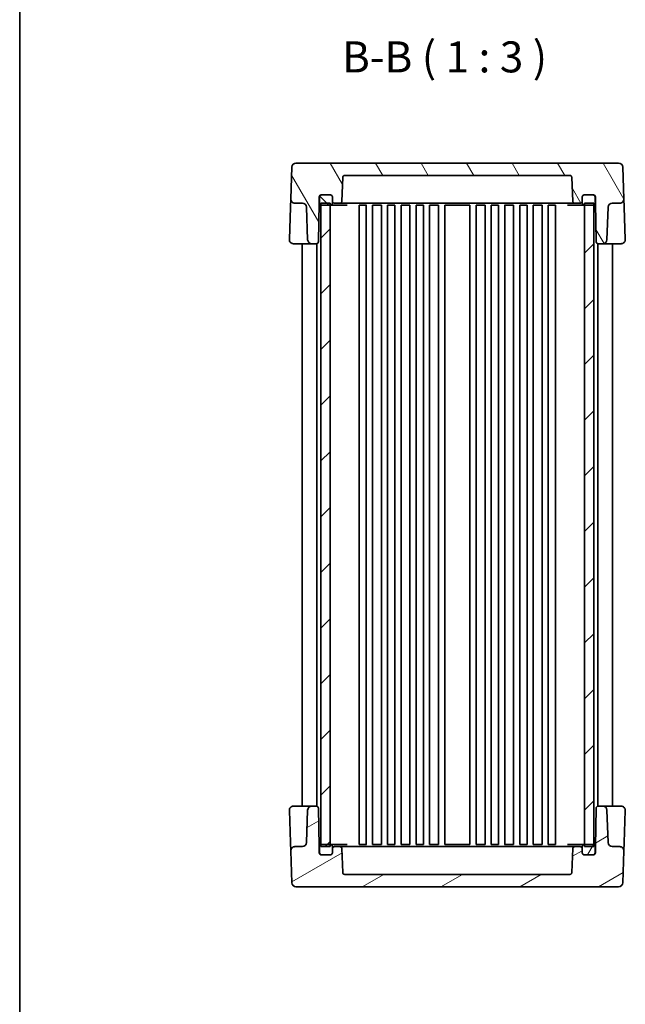
# Model space of a CAD drawing. Units: millimetres. Extents: x 36 to 4172, y 20 to 863.
# Drawn here: x 1024 to 1170, y 425 to 664 of the extents above; entities that cross this region are included whole.
import ezdxf

# ---------------------------------------------------------------- set-up
doc = ezdxf.new("R2010")
doc.units = ezdxf.units.MM
doc.header["$LTSCALE"] = 2.5
for name, color, linetype, lineweight in [('Border (ISO)', 7, 'Continuous', 35), ('Symbol (ISO)', 7, 'Continuous', 18), ('Visible (ISO)', 7, 'Continuous', 35)]:
    doc.layers.add(name, color=color, linetype=linetype, lineweight=lineweight)
doc.layers.add('Hatch (ISO)', color=1, linetype='Continuous', lineweight=18, true_color=0xff0000)
doc.styles.add('Note Text (TK)', font='txt')

# ---------------------------------------------------------------- blocks, each defined once
blk = doc.blocks.new('図面枠 tk図枠')
at = {"layer": 'Border (ISO)'}
blk.add_line((14.5, 289), (14.5, 8), dxfattribs=at)

msp = doc.modelspace()

# ---------------------------------------------------------------- hatches: boundary and pattern name
at = {"layer": 'Hatch (ISO)'}
h = msp.add_hatch(dxfattribs=at)
h.set_pattern_fill('ANSI31', color=256, scale=76.2, angle=75.000175, style=0)
h.set_pattern_definition([(120.0002, (980.25, -4), (-8.24888, -4.76253), [])])
edge = h.paths.add_edge_path()
edge.add_line((1096.1569, 619.1721), (1096.1569, 620.6721))
edge.add_ellipse((1096.6569, 620.6721), major_axis=(-0.5, 0), ratio=1, start_angle=270, end_angle=360, ccw=False)
edge.add_line((1096.6569, 621.1721), (1096.7569, 621.1721))
edge.add_line((1096.7569, 621.1721), (1098.8569, 621.1721))
edge.add_ellipse((1098.8569, 620.6721), major_axis=(0, 0.5), ratio=1, start_angle=270, end_angle=360, ccw=False)
edge.add_line((1099.3569, 620.6721), (1099.3569, 619.6721))
edge.add_ellipse((1099.8569, 619.6721), major_axis=(-0.5, 0), ratio=1, start_angle=0, end_angle=90)
edge.add_line((1099.8569, 619.1721), (1101.1401, 619.1721))
edge.add_ellipse((1101.1401, 619.6721), major_axis=(0, -0.5), ratio=1, start_angle=0, end_angle=88)
edge.add_line((1101.6398, 619.6547), (1101.8401, 625.3896))
edge.add_ellipse((1102.3398, 625.3721), major_axis=(-0.4997, 0.0174), ratio=1, start_angle=272, end_angle=360, ccw=False)
edge.add_line((1102.3398, 625.8721), (1156.7741, 625.8721))
edge.add_ellipse((1156.7741, 625.3721), major_axis=(0, 0.5), ratio=1, start_angle=272, end_angle=360, ccw=False)
edge.add_line((1157.2738, 625.3896), (1157.4741, 619.6547))
edge.add_ellipse((1157.9737, 619.6721), major_axis=(-0.4997, -0.0174), ratio=1, start_angle=0, end_angle=88)
edge.add_line((1157.9737, 619.1721), (1159.2569, 619.1721))
edge.add_ellipse((1159.2569, 619.6721), major_axis=(0, -0.5), ratio=1, start_angle=0, end_angle=90)
edge.add_line((1159.7569, 619.6721), (1159.7569, 620.6721))
edge.add_ellipse((1160.2569, 620.6721), major_axis=(-0.5, 0), ratio=1, start_angle=270, end_angle=360, ccw=False)
edge.add_line((1160.2569, 621.1721), (1162.3569, 621.1721))
edge.add_line((1162.3569, 621.1721), (1162.4569, 621.1721))
edge.add_ellipse((1162.4569, 620.6721), major_axis=(0, 0.5), ratio=1, start_angle=270, end_angle=360, ccw=False)
edge.add_line((1162.9569, 620.6721), (1162.9569, 619.1721))
edge.add_line((1162.9569, 619.1721), (1163.1194, 609.8634))
edge.add_ellipse((1163.6193, 609.8721), major_axis=(-0.4999, -0.0087), ratio=1, start_angle=0, end_angle=89)
edge.add_line((1163.6193, 609.3721), (1164.7412, 609.3721))
edge.add_ellipse((1164.7412, 610.3721), major_axis=(0, -1), ratio=1, start_angle=0, end_angle=88)
edge.add_line((1165.7406, 610.3372), (1166.0155, 618.207))
edge.add_ellipse((1167.0148, 618.1721), major_axis=(-0.9994, 0.0349), ratio=1, start_angle=272, end_angle=360, ccw=False)
edge.add_line((1167.0148, 619.1721), (1168.8292, 619.1721))
edge.add_ellipse((1168.8292, 620.1721), major_axis=(0, -1), ratio=1, start_angle=0, end_angle=92)
edge.add_line((1169.8286, 620.207), (1169.5597, 627.907))
edge.add_ellipse((1168.5603, 627.8721), major_axis=(0.9994, 0.0349), ratio=1, start_angle=0, end_angle=88)
edge.add_line((1168.5603, 628.8721), (1090.5536, 628.8721))
edge.add_ellipse((1090.5536, 627.8721), major_axis=(0, 1), ratio=1, start_angle=0, end_angle=88)
edge.add_line((1089.5542, 627.907), (1089.2853, 620.207))
edge.add_ellipse((1090.2847, 620.1721), major_axis=(-0.9994, 0.0349), ratio=1, start_angle=0, end_angle=92)
edge.add_line((1090.2847, 619.1721), (1092.099, 619.1721))
edge.add_ellipse((1092.099, 618.1721), major_axis=(0, 1), ratio=1, start_angle=272, end_angle=360, ccw=False)
edge.add_line((1093.0984, 618.207), (1093.3732, 610.3372))
edge.add_ellipse((1094.3726, 610.3721), major_axis=(-0.9994, -0.0349), ratio=1, start_angle=0, end_angle=88)
edge.add_line((1094.3726, 609.3721), (1095.4945, 609.3721))
edge.add_ellipse((1095.4945, 609.8721), major_axis=(0, -0.5), ratio=1, start_angle=0, end_angle=89)
edge.add_line((1095.9945, 609.8634), (1096.1569, 619.1721))
h = msp.add_hatch(dxfattribs=at)
h.set_pattern_fill('ANSI31', color=256, scale=76.2, angle=90.00021, style=0)
h.set_pattern_definition([(135.0002, (980.25, -4), (-6.73517, -6.73522), [])])
edge = h.paths.add_edge_path()
edge.add_ellipse((1098.8569, 620.6721), major_axis=(0.5, 0), ratio=1, start_angle=0, end_angle=90)
edge.add_line((1098.8569, 621.1721), (1096.7569, 621.1721))
edge.add_ellipse((1096.7569, 620.6721), major_axis=(0, 0.5), ratio=1, start_angle=0, end_angle=90)
edge.add_line((1096.2569, 620.6721), (1096.2569, 619.1721))
edge.add_ellipse((1096.7569, 619.1721), major_axis=(-0.5, 0), ratio=1, start_angle=0, end_angle=66.421822)
edge.add_ellipse((1096.7569, 619.1721), major_axis=(-0.2, -0.4583), ratio=1, start_angle=0, end_angle=23.578178)
edge.add_line((1096.7569, 618.6721), (1098.8069, 618.6721))
edge.add_line((1098.8069, 618.6721), (1098.8569, 618.6721))
edge.add_ellipse((1098.8569, 619.1721), major_axis=(0, -0.5), ratio=1, start_angle=0, end_angle=90)
edge.add_line((1099.3569, 619.1721), (1099.3569, 619.6721))
edge.add_line((1099.3569, 619.6721), (1099.3569, 620.6721))
edge = h.paths.add_edge_path()
edge.add_ellipse((1162.3569, 619.1721), major_axis=(0, -0.5), ratio=1, start_angle=0, end_angle=23.578178)
edge.add_ellipse((1162.3569, 619.1721), major_axis=(0.2, -0.4583), ratio=1, start_angle=0, end_angle=66.421822)
edge.add_line((1162.8569, 619.1721), (1162.8569, 620.6721))
edge.add_ellipse((1162.3569, 620.6721), major_axis=(0.5, 0), ratio=1, start_angle=0, end_angle=90)
edge.add_line((1162.3569, 621.1721), (1160.2569, 621.1721))
edge.add_ellipse((1160.2569, 620.6721), major_axis=(0, 0.5), ratio=1, start_angle=0, end_angle=90)
edge.add_line((1159.7569, 620.6721), (1159.7569, 619.6721))
edge.add_line((1159.7569, 619.6721), (1159.7569, 619.1721))
edge.add_ellipse((1160.2569, 619.1721), major_axis=(-0.5, 0), ratio=1, start_angle=0, end_angle=90)
edge.add_line((1160.2569, 618.6721), (1160.3069, 618.6721))
edge.add_line((1160.3069, 618.6721), (1162.3569, 618.6721))
h = msp.add_hatch(dxfattribs=at)
h.set_pattern_fill('ANSI31', color=256, scale=76.2, style=0)
h.set_pattern_definition([(45, (980.25, -4), (-6.73519, 6.73519), [])])
h.paths.add_polyline_path([(1096.5569, 463.5721), (1098.8069, 463.5721), (1098.8069, 464.0721), (1098.8069, 618.6721), (1098.8069, 619.1721), (1096.5569, 619.1721), (1096.5569, 618.7139), (1096.5569, 464.0304)])
h.paths.add_polyline_path([(1160.3069, 463.5721), (1162.5569, 463.5721), (1162.5569, 464.0304), (1162.5569, 618.7139), (1162.5569, 619.1721), (1160.3069, 619.1721), (1160.3069, 618.6721), (1160.3069, 464.0721)])
h = msp.add_hatch(dxfattribs=at)
h.set_pattern_fill('ANSI31', color=256, scale=76.2, angle=-14.999978, style=0)
h.set_pattern_definition([(30, (980.25, -4), (-4.7625, 8.24889), [])])
edge = h.paths.add_edge_path()
edge.add_line((1162.9569, 463.5721), (1162.9569, 462.0721))
edge.add_ellipse((1162.4569, 462.0721), major_axis=(0.5, 0), ratio=1, start_angle=270, end_angle=360, ccw=False)
edge.add_line((1162.4569, 461.5721), (1162.3569, 461.5721))
edge.add_line((1162.3569, 461.5721), (1160.2569, 461.5721))
edge.add_ellipse((1160.2569, 462.0721), major_axis=(0, -0.5), ratio=1, start_angle=270, end_angle=360, ccw=False)
edge.add_line((1159.7569, 462.0721), (1159.7569, 463.0721))
edge.add_ellipse((1159.2569, 463.0721), major_axis=(0.5, 0), ratio=1, start_angle=0, end_angle=90)
edge.add_line((1159.2569, 463.5721), (1157.9737, 463.5721))
edge.add_ellipse((1157.9737, 463.0721), major_axis=(0, 0.5), ratio=1, start_angle=0, end_angle=88)
edge.add_line((1157.4741, 463.0896), (1157.2738, 457.3547))
edge.add_ellipse((1156.7741, 457.3721), major_axis=(0.4997, -0.0174), ratio=1, start_angle=272, end_angle=360, ccw=False)
edge.add_line((1156.7741, 456.8721), (1102.3398, 456.8721))
edge.add_ellipse((1102.3398, 457.3721), major_axis=(0, -0.5), ratio=1, start_angle=272, end_angle=360, ccw=False)
edge.add_line((1101.8401, 457.3547), (1101.6398, 463.0896))
edge.add_ellipse((1101.1401, 463.0721), major_axis=(0.4997, 0.0174), ratio=1, start_angle=0, end_angle=88)
edge.add_line((1101.1401, 463.5721), (1099.8569, 463.5721))
edge.add_ellipse((1099.8569, 463.0721), major_axis=(0, 0.5), ratio=1, start_angle=0, end_angle=90)
edge.add_line((1099.3569, 463.0721), (1099.3569, 462.0721))
edge.add_ellipse((1098.8569, 462.0721), major_axis=(0.5, 0), ratio=1, start_angle=270, end_angle=360, ccw=False)
edge.add_line((1098.8569, 461.5721), (1096.7569, 461.5721))
edge.add_line((1096.7569, 461.5721), (1096.6569, 461.5721))
edge.add_ellipse((1096.6569, 462.0721), major_axis=(0, -0.5), ratio=1, start_angle=270, end_angle=360, ccw=False)
edge.add_line((1096.1569, 462.0721), (1096.1569, 463.5721))
edge.add_line((1096.1569, 463.5721), (1095.9945, 472.8809))
edge.add_ellipse((1095.4945, 472.8721), major_axis=(0.4999, 0.0087), ratio=1, start_angle=0, end_angle=89)
edge.add_line((1095.4945, 473.3721), (1094.3726, 473.3721))
edge.add_ellipse((1094.3726, 472.3721), major_axis=(0, 1), ratio=1, start_angle=0, end_angle=88)
edge.add_line((1093.3732, 472.407), (1093.0984, 464.5372))
edge.add_ellipse((1092.099, 464.5721), major_axis=(0.9994, -0.0349), ratio=1, start_angle=272, end_angle=360, ccw=False)
edge.add_line((1092.099, 463.5721), (1090.2847, 463.5721))
edge.add_ellipse((1090.2847, 462.5721), major_axis=(0, 1), ratio=1, start_angle=0, end_angle=92)
edge.add_line((1089.2853, 462.5372), (1089.5542, 454.8372))
edge.add_ellipse((1090.5536, 454.8721), major_axis=(-0.9994, -0.0349), ratio=1, start_angle=0, end_angle=88)
edge.add_line((1090.5536, 453.8721), (1168.5603, 453.8721))
edge.add_ellipse((1168.5603, 454.8721), major_axis=(0, -1), ratio=1, start_angle=0, end_angle=88)
edge.add_line((1169.5597, 454.8372), (1169.8286, 462.5372))
edge.add_ellipse((1168.8292, 462.5721), major_axis=(0.9994, -0.0349), ratio=1, start_angle=0, end_angle=92)
edge.add_line((1168.8292, 463.5721), (1167.0148, 463.5721))
edge.add_ellipse((1167.0148, 464.5721), major_axis=(0, -1), ratio=1, start_angle=272, end_angle=360, ccw=False)
edge.add_line((1166.0155, 464.5372), (1165.7406, 472.407))
edge.add_ellipse((1164.7412, 472.3721), major_axis=(0.9994, 0.0349), ratio=1, start_angle=0, end_angle=88)
edge.add_line((1164.7412, 473.3721), (1163.6193, 473.3721))
edge.add_ellipse((1163.6193, 472.8721), major_axis=(0, 0.5), ratio=1, start_angle=0, end_angle=89)
edge.add_line((1163.1194, 472.8809), (1162.9569, 463.5721))
h = msp.add_hatch(dxfattribs=at)
h.set_pattern_fill('ANSI31', color=256, scale=76.2, angle=14.999978, style=0)
h.set_pattern_definition([(60, (980.25, -4), (-8.24889, 4.7625), [])])
edge = h.paths.add_edge_path()
edge.add_ellipse((1098.8569, 463.5721), major_axis=(0.5, 0), ratio=1, start_angle=0, end_angle=90)
edge.add_line((1098.8569, 464.0721), (1098.8069, 464.0721))
edge.add_line((1098.8069, 464.0721), (1096.7569, 464.0721))
edge.add_ellipse((1096.7569, 463.5721), major_axis=(0, 0.5), ratio=1, start_angle=0, end_angle=23.578178)
edge.add_ellipse((1096.7569, 463.5721), major_axis=(-0.2, 0.4583), ratio=1, start_angle=0, end_angle=66.421822)
edge.add_line((1096.2569, 463.5721), (1096.2569, 462.0721))
edge.add_ellipse((1096.7569, 462.0721), major_axis=(-0.5, 0), ratio=1, start_angle=0, end_angle=90)
edge.add_line((1096.7569, 461.5721), (1098.8569, 461.5721))
edge.add_ellipse((1098.8569, 462.0721), major_axis=(0, -0.5), ratio=1, start_angle=0, end_angle=90)
edge.add_line((1099.3569, 462.0721), (1099.3569, 463.0721))
edge.add_line((1099.3569, 463.0721), (1099.3569, 463.5721))
edge = h.paths.add_edge_path()
edge.add_ellipse((1162.3569, 462.0721), major_axis=(0, -0.5), ratio=1, start_angle=0, end_angle=90)
edge.add_line((1162.8569, 462.0721), (1162.8569, 463.5721))
edge.add_ellipse((1162.3569, 463.5721), major_axis=(0.5, 0), ratio=1, start_angle=0, end_angle=66.421822)
edge.add_ellipse((1162.3569, 463.5721), major_axis=(0.2, 0.4583), ratio=1, start_angle=0, end_angle=23.578178)
edge.add_line((1162.3569, 464.0721), (1160.3069, 464.0721))
edge.add_line((1160.3069, 464.0721), (1160.2569, 464.0721))
edge.add_ellipse((1160.2569, 463.5721), major_axis=(0, 0.5), ratio=1, start_angle=0, end_angle=90)
edge.add_line((1159.7569, 463.5721), (1159.7569, 463.0721))
edge.add_line((1159.7569, 463.0721), (1159.7569, 462.0721))
edge.add_ellipse((1160.2569, 462.0721), major_axis=(-0.5, 0), ratio=1, start_angle=0, end_angle=90)
edge.add_line((1160.2569, 461.5721), (1162.3569, 461.5721))

# ---------------------------------------------------------------- linework, layer by layer
at = {"layer": 'Visible (ISO)'}
for p, q in [((1168.5603, 628.8721), (1090.5536, 628.8721)), ((1089.5542, 627.907), (1089.2853, 620.207)), ((1169.8286, 620.207), (1169.5597, 627.907)), ((1101.6398, 619.6547), (1101.8401, 625.3896)), ((1102.3398, 625.8721), (1156.7741, 625.8721)), ((1157.2738, 625.3896), (1157.4741, 619.6547)), ((1089.2853, 620.207), (1089.2155, 618.207)), ((1090.2847, 619.1721), (1092.099, 619.1721)), ((1095.9945, 609.8634), (1096.1569, 619.1721)), ((1096.1569, 619.1721), (1096.1569, 620.6721)), ((1096.1569, 619.1721), (1096.2569, 619.1721)), ((1096.2569, 620.6721), (1096.2569, 619.1721)), ((1098.8069, 619.1721), (1096.5569, 619.1721)), ((1096.5569, 619.1721), (1096.5569, 463.5721)), ((1096.6569, 621.1721), (1098.8569, 621.1721)), ((1098.8569, 621.1721), (1096.7569, 621.1721)), ((1098.8069, 463.5721), (1098.8069, 619.1721)), ((1099.3569, 619.1721), (1099.3569, 620.6721)), ((1099.3569, 620.6721), (1099.3569, 619.6721)), ((1099.8569, 619.1721), (1101.1401, 619.1721)), ((1101.1401, 619.1721), (1106.1569, 619.1721)), ((1108.6569, 619.1721), (1106.1569, 619.1721)), ((1108.6569, 619.1721), (1150.4569, 619.1721)), ((1152.9569, 619.1721), (1150.4569, 619.1721)), ((1152.9569, 619.1721), (1157.9737, 619.1721)), ((1157.9737, 619.1721), (1159.2569, 619.1721)), ((1159.7569, 620.6721), (1159.7569, 619.1721)), ((1159.7569, 619.6721), (1159.7569, 620.6721)), ((1162.3569, 621.1721), (1160.2569, 621.1721)), ((1160.2569, 621.1721), (1162.4569, 621.1721)), ((1162.5569, 619.1721), (1160.3069, 619.1721)), ((1160.3069, 619.1721), (1160.3069, 463.5721)), ((1162.5569, 463.5721), (1162.5569, 619.1721)), ((1162.8569, 619.1721), (1162.8569, 620.6721)), ((1162.8569, 619.1721), (1162.9569, 619.1721)), ((1162.9569, 620.6721), (1162.9569, 619.1721)), ((1162.9569, 619.1721), (1163.1194, 609.8634)), ((1167.0148, 619.1721), (1168.8292, 619.1721)), ((1169.8984, 618.207), (1169.8286, 620.207)), ((1089.2155, 618.207), (1088.9431, 610.407)), ((1093.0984, 618.207), (1093.3732, 610.3372)), ((1096.7569, 618.6721), (1098.8569, 618.6721)), ((1098.8569, 618.6721), (1099.8821, 618.6721)), ((1099.8821, 618.6721), (1102.2502, 618.6721)), ((1102.2502, 618.6721), (1102.937, 618.6721)), ((1105.8019, 618.6721), (1107.5619, 618.6721)), ((1105.8069, 464.0721), (1105.8069, 618.6721)), ((1107.5569, 464.0721), (1107.5569, 618.6721)), ((1109.0519, 618.6721), (1111.2119, 618.6721)), ((1109.0569, 464.0721), (1109.0569, 618.6721)), ((1111.2069, 464.0721), (1111.2069, 618.6721)), ((1112.7019, 618.6721), (1114.4619, 618.6721)), ((1112.7069, 464.0721), (1112.7069, 618.6721)), ((1114.4569, 464.0721), (1114.4569, 618.6721)), ((1115.9519, 618.6721), (1118.1119, 618.6721)), ((1115.9569, 464.0721), (1115.9569, 618.6721)), ((1118.1069, 464.0721), (1118.1069, 618.6721)), ((1119.6019, 618.6721), (1121.3619, 618.6721)), ((1119.6069, 464.0721), (1119.6069, 618.6721)), ((1121.3569, 464.0721), (1121.3569, 618.6721)), ((1122.8519, 618.6721), (1125.0119, 618.6721)), ((1122.8569, 464.0721), (1122.8569, 618.6721)), ((1125.0069, 464.0721), (1125.0069, 618.6721)), ((1126.5019, 618.6721), (1132.6119, 618.6721)), ((1126.5069, 464.0721), (1126.5069, 618.6721)), ((1132.6069, 464.0721), (1132.6069, 618.6721)), ((1134.1019, 618.6721), (1136.2619, 618.6721)), ((1134.1069, 464.0721), (1134.1069, 618.6721)), ((1136.2569, 464.0721), (1136.2569, 618.6721)), ((1137.7519, 618.6721), (1139.5119, 618.6721)), ((1137.7569, 464.0721), (1137.7569, 618.6721)), ((1139.5069, 464.0721), (1139.5069, 618.6721)), ((1141.0019, 618.6721), (1143.1619, 618.6721)), ((1141.0069, 464.0721), (1141.0069, 618.6721)), ((1143.1569, 464.0721), (1143.1569, 618.6721)), ((1144.6519, 618.6721), (1146.4119, 618.6721)), ((1144.6569, 464.0721), (1144.6569, 618.6721)), ((1146.4069, 464.0721), (1146.4069, 618.6721)), ((1147.9019, 618.6721), (1150.0619, 618.6721)), ((1147.9069, 464.0721), (1147.9069, 618.6721)), ((1150.0569, 464.0721), (1150.0569, 618.6721)), ((1151.5519, 618.6721), (1153.3119, 618.6721)), ((1151.5569, 464.0721), (1151.5569, 618.6721)), ((1153.3069, 464.0721), (1153.3069, 618.6721)), ((1156.1769, 618.6721), (1156.8637, 618.6721)), ((1156.8637, 618.6721), (1159.2318, 618.6721)), ((1159.2318, 618.6721), (1160.2569, 618.6721)), ((1160.2569, 618.6721), (1162.3569, 618.6721)), ((1165.7406, 610.3372), (1166.0155, 618.207)), ((1170.1708, 610.407), (1169.8984, 618.207)), ((1089.9425, 609.3721), (1093.7856, 609.3721)), ((1092.0569, 473.3721), (1092.0569, 609.3721)), ((1093.7856, 609.3721), (1094.3726, 609.3721)), ((1094.3726, 609.3721), (1095.4945, 609.3721)), ((1095.5569, 473.3682), (1095.5569, 609.3761)), ((1163.5569, 473.3682), (1163.5569, 609.3761)), ((1163.6193, 609.3721), (1164.7412, 609.3721)), ((1164.7412, 609.3721), (1165.3283, 609.3721)), ((1165.3283, 609.3721), (1169.1714, 609.3721)), ((1167.0569, 473.3721), (1167.0569, 609.3721)), ((1088.9431, 472.3372), (1089.2155, 464.5372)), ((1093.7856, 473.3721), (1089.9425, 473.3721)), ((1093.3732, 472.407), (1093.0984, 464.5372)), ((1094.3726, 473.3721), (1093.7856, 473.3721)), ((1095.4945, 473.3721), (1094.3726, 473.3721)), ((1096.1569, 463.5721), (1095.9945, 472.8809)), ((1163.1194, 472.8809), (1162.9569, 463.5721)), ((1164.7412, 473.3721), (1163.6193, 473.3721)), ((1165.3283, 473.3721), (1164.7412, 473.3721)), ((1169.1714, 473.3721), (1165.3283, 473.3721)), ((1166.0155, 464.5372), (1165.7406, 472.407)), ((1169.8984, 464.5372), (1170.1708, 472.3372)), ((1089.2155, 464.5372), (1089.2853, 462.5372)), ((1169.8286, 462.5372), (1169.8984, 464.5372)), ((1089.2853, 462.5372), (1089.5542, 454.8372)), ((1092.099, 463.5721), (1090.2847, 463.5721)), ((1096.2569, 463.5721), (1096.1569, 463.5721)), ((1096.1569, 462.0721), (1096.1569, 463.5721)), ((1096.2569, 463.5721), (1096.2569, 462.0721)), ((1096.5569, 463.5721), (1098.8069, 463.5721)), ((1098.8569, 464.0721), (1096.7569, 464.0721)), ((1099.8821, 464.0721), (1098.8569, 464.0721)), ((1099.3569, 462.0721), (1099.3569, 463.5721)), ((1099.3569, 463.0721), (1099.3569, 462.0721)), ((1101.1401, 463.5721), (1099.8569, 463.5721)), ((1102.2502, 464.0721), (1099.8821, 464.0721)), ((1106.1569, 463.5721), (1101.1401, 463.5721)), ((1101.8401, 457.3547), (1101.6398, 463.0896)), ((1102.937, 464.0721), (1102.2502, 464.0721)), ((1107.5619, 464.0721), (1105.8019, 464.0721)), ((1106.1569, 463.5721), (1108.6569, 463.5721)), ((1150.4569, 463.5721), (1108.6569, 463.5721)), ((1111.2119, 464.0721), (1109.0519, 464.0721)), ((1114.4619, 464.0721), (1112.7019, 464.0721)), ((1118.1119, 464.0721), (1115.9519, 464.0721)), ((1121.3619, 464.0721), (1119.6019, 464.0721)), ((1125.0119, 464.0721), (1122.8519, 464.0721)), ((1132.6119, 464.0721), (1126.5019, 464.0721)), ((1136.2619, 464.0721), (1134.1019, 464.0721)), ((1139.5119, 464.0721), (1137.7519, 464.0721)), ((1143.1619, 464.0721), (1141.0019, 464.0721)), ((1146.4119, 464.0721), (1144.6519, 464.0721)), ((1150.0619, 464.0721), (1147.9019, 464.0721)), ((1150.4569, 463.5721), (1152.9569, 463.5721)), ((1153.3119, 464.0721), (1151.5519, 464.0721)), ((1157.9737, 463.5721), (1152.9569, 463.5721)), ((1156.8637, 464.0721), (1156.1769, 464.0721)), ((1159.2318, 464.0721), (1156.8637, 464.0721)), ((1157.4741, 463.0896), (1157.2738, 457.3547)), ((1159.2569, 463.5721), (1157.9737, 463.5721)), ((1160.2569, 464.0721), (1159.2318, 464.0721)), ((1159.7569, 463.5721), (1159.7569, 462.0721)), ((1159.7569, 462.0721), (1159.7569, 463.0721)), ((1162.3569, 464.0721), (1160.2569, 464.0721)), ((1160.3069, 463.5721), (1162.5569, 463.5721)), ((1162.9569, 463.5721), (1162.8569, 463.5721)), ((1162.8569, 462.0721), (1162.8569, 463.5721)), ((1162.9569, 463.5721), (1162.9569, 462.0721)), ((1168.8292, 463.5721), (1167.0148, 463.5721)), ((1169.5597, 454.8372), (1169.8286, 462.5372)), ((1098.8569, 461.5721), (1096.6569, 461.5721)), ((1096.7569, 461.5721), (1098.8569, 461.5721)), ((1160.2569, 461.5721), (1162.3569, 461.5721)), ((1162.4569, 461.5721), (1160.2569, 461.5721)), ((1156.7741, 456.8721), (1102.3398, 456.8721)), ((1090.5536, 453.8721), (1168.5603, 453.8721))]:
    msp.add_line(p, q, dxfattribs=at)
for centre, radius, start, end in [((1090.5536, 627.8721), 1, 90, 178), ((1168.5603, 627.8721), 1, 2, 90), ((1102.3398, 625.3721), 0.5, 90, 178), ((1156.7741, 625.3721), 0.5, 2, 90), ((1090.2847, 620.1721), 1, 178, 270), ((1092.099, 618.1721), 1, 2, 90), ((1096.6569, 620.6721), 0.5, 90, 180), ((1096.7569, 620.6721), 0.5, 90, 180), ((1096.7569, 619.1721), 0.5, 180, 270), ((1098.8569, 620.6721), 0.5, 0, 90), ((1098.8569, 620.6721), 0.5, 0, 90), ((1098.8569, 619.1721), 0.5, 270, 0), ((1099.8569, 619.6721), 0.5, 180, 270), ((1101.1401, 619.6721), 0.5, 270, 358), ((1157.9737, 619.6721), 0.5, 182, 270), ((1159.2569, 619.6721), 0.5, 270, 0), ((1160.2569, 620.6721), 0.5, 90, 180), ((1160.2569, 620.6721), 0.5, 90, 180), ((1160.2569, 619.1721), 0.5, 180, 270), ((1162.3569, 620.6721), 0.5, 0, 90), ((1162.3569, 619.1721), 0.5, 270, 0), ((1162.4569, 620.6721), 0.5, 0, 90), ((1167.0148, 618.1721), 1, 90, 178), ((1168.8292, 620.1721), 1, 270, 2), ((1089.9425, 610.3721), 1, 178, 270), ((1094.3726, 610.3721), 1, 182, 270), ((1095.4945, 609.8721), 0.5, 270, 359), ((1163.6193, 609.8721), 0.5, 181, 270), ((1164.7412, 610.3721), 1, 270, 358), ((1169.1714, 610.3721), 1, 270, 2), ((1089.9425, 472.3721), 1, 90, 182), ((1094.3726, 472.3721), 1, 90, 178), ((1095.4945, 472.8721), 0.5, 1, 90), ((1163.6193, 472.8721), 0.5, 90, 179), ((1164.7412, 472.3721), 1, 2, 90), ((1169.1714, 472.3721), 1, 358, 90), ((1092.099, 464.5721), 1, 270, 358), ((1167.0148, 464.5721), 1, 182, 270), ((1090.2847, 462.5721), 1, 90, 182), ((1096.6569, 462.0721), 0.5, 180, 270), ((1096.7569, 463.5721), 0.5, 90, 180), ((1096.7569, 462.0721), 0.5, 180, 270), ((1098.8569, 463.5721), 0.5, 0, 90), ((1098.8569, 462.0721), 0.5, 270, 0), ((1098.8569, 462.0721), 0.5, 270, 0), ((1099.8569, 463.0721), 0.5, 90, 180), ((1101.1401, 463.0721), 0.5, 2, 90), ((1157.9737, 463.0721), 0.5, 90, 178), ((1159.2569, 463.0721), 0.5, 0, 90), ((1160.2569, 463.5721), 0.5, 90, 180), ((1160.2569, 462.0721), 0.5, 180, 270), ((1160.2569, 462.0721), 0.5, 180, 270), ((1162.3569, 463.5721), 0.5, 0, 90), ((1162.3569, 462.0721), 0.5, 270, 0), ((1162.4569, 462.0721), 0.5, 270, 0), ((1168.8292, 462.5721), 1, 358, 90), ((1102.3398, 457.3721), 0.5, 182, 270), ((1156.7741, 457.3721), 0.5, 270, 358), ((1090.5536, 454.8721), 1, 182, 270), ((1168.5603, 454.8721), 1, 270, 358)]:
    msp.add_arc(centre, radius, start, end, dxfattribs=at)

# ---------------------------------------------------------------- block references
at = {"xscale": 3, "yscale": 3, "zscale": 3}
msp.add_blockref('図面枠 tk図枠', (980.25, -4), dxfattribs=at)

# ---------------------------------------------------------------- texts
at = {"layer": 'Symbol (ISO)', "color": 7, "insert": (1101.6887, 648.4507), "char_height": 7.5, "attachment_point": 7, "style": 'Note Text (TK)'}
msp.add_mtext('B-B ( 1 : 3 )', dxfattribs=at)

doc.saveas('drawing.dxf')
